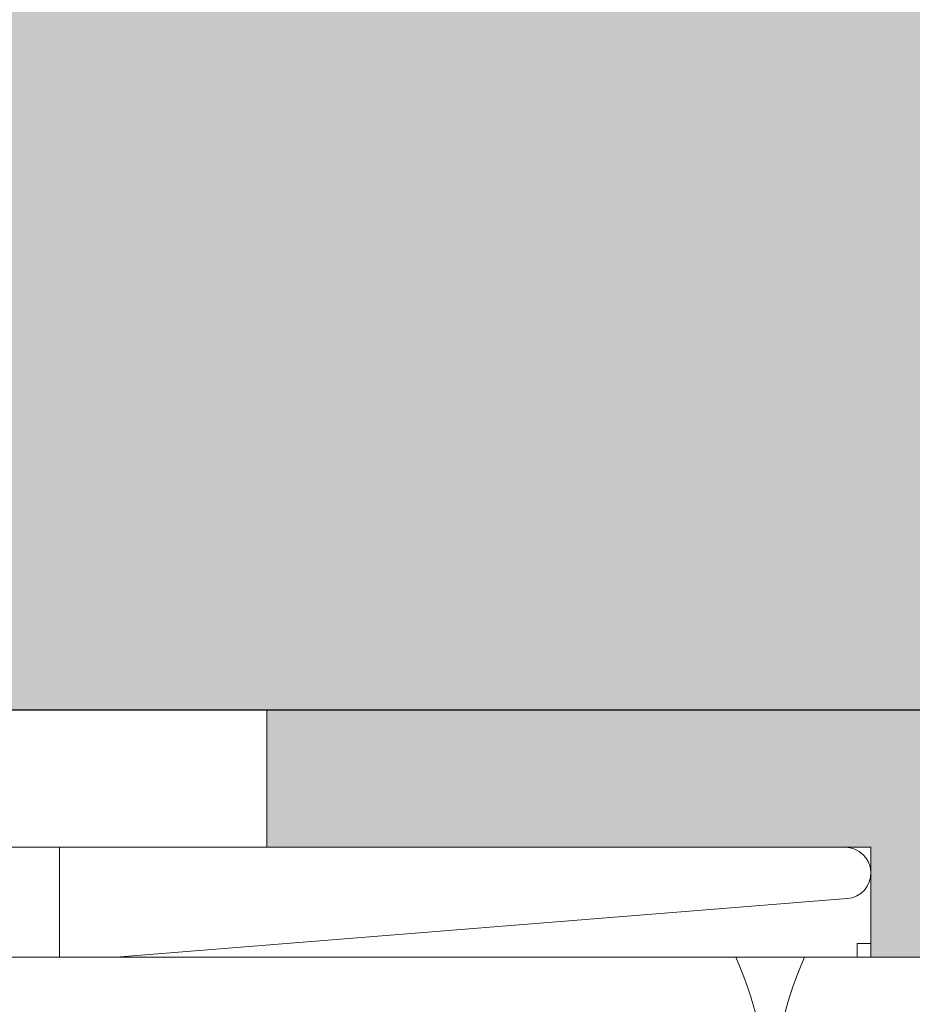
# Model space of a CAD drawing. Units: millimetres. Extents: x 1992 to 5899, y 1189 to 3847.
# Drawn here: x 3692 to 3724, y 2865 to 2900 of the extents above; entities that cross this region are included whole.
import ezdxf

# ---------------------------------------------------------------- set-up
doc = ezdxf.new("R2010")
doc.units = ezdxf.units.MM
doc.layers.add('90%', color=7, linetype='Continuous', transparency=0.9)
for name, color, linetype, lineweight in [('Breite Volllinie', 7, 'Continuous', 30), ('Schmale Volllinie', 7, 'Continuous', 13), ('Schmale Volllinie_Grau', 252, 'Continuous', 13), ('Schmale Volllinie_Rot', 1, 'Continuous', 13), ('Schraffur', 250, 'Continuous', 13)]:
    doc.layers.add(name, color=color, linetype=linetype, lineweight=lineweight)
doc.layers.add('Schraffur rot 70 %', color=1, linetype='Continuous', lineweight=13, transparency=0.7)

# ---------------------------------------------------------------- blocks, each defined once
blk = doc.blocks.new('MacFOX 215 L 11 mit Dübel')
at = {"layer": 'Schmale Volllinie'}
blk.add_line((-22, 0), (-15.945, 0), dxfattribs=at)
blk.add_lwpolyline([(-24.056, -4, 0.01996), (-24.044, -4), (-22, -4), (-22, 0), (-50.614, 0, 0.960861), (-50.688, -1.869), (-24.056, -4, 0.01996)], format="xyb", close=True, dxfattribs=at)
blk.add_lwpolyline([(-22, -4), (-17.208, -4)], dxfattribs=at)
blk = doc.blocks.new('Isolator MacFOX L 11 mit Dübel')
at = {"layer": 'Schraffur rot 70 %'}
h = blk.add_hatch(color=256, dxfattribs=at)
h.paths.add_polyline_path([(-43, -5), (-43, 0), (-68, 0), (-68, -9), (-65, -9), (-65, -5)])
h.paths.add_polyline_path([(-13, 0), (-13, -5), (-3, -5), (-3, -9), (0, -9), (0, 0)])
at = {"layer": 'Schmale Volllinie_Rot'}
for p, q in [((-29.395, 0), (-68, 0)), ((-43, -5), (-43, 0)), ((-29.395, -5), (-65, -5)), ((-65, -5), (-65, -9)), ((-64.5, -8.5), (-65, -8.5)), ((-64.5, -9), (-64.5, -8.5)), ((-65, -9), (-68, -9)), ((-68, -9), (-35.45, -9))]:
    blk.add_line(p, q, dxfattribs=at)
blk = doc.blocks.new('MacFOX_215_L_11 Draufsicht mit Dübel')
for name, p in [('Isolator MacFOX L 11 mit Dübel', (0, 0)), ('MacFOX 215 L 11 mit Dübel', (-13.45, -5))]:
    blk.add_blockref(name, p)

msp = doc.modelspace()

# ---------------------------------------------------------------- hatches: boundary and pattern name
at = {"layer": '90%'}
h = msp.add_hatch(color=256, dxfattribs=at)
h.dxf.hatch_style = 2
h.paths.add_polyline_path([(4014.836, 2457.132), (4114.836, 2457.132), (4114.836, 2975.341), (3614.172, 2975.341), (3614.172, 2875.341), (4014.836, 2875.341)])

# ---------------------------------------------------------------- linework, layer by layer
at = {"layer": 'Breite Volllinie'}
msp.add_line((3614.172, 2875.341), (4014.836, 2875.341), dxfattribs=at)
at = {"layer": 'Schmale Volllinie_Grau'}
for centre, start, end in [((3704.172, 2860.341), 0, 23.5782), ((3734.172, 2860.341), 156.4218, 180)]:
    msp.add_arc(centre, 15, start, end, dxfattribs=at)

# ---------------------------------------------------------------- block references
at = {"layer": 'Schraffur', "xscale": -1}
msp.add_blockref('MacFOX_215_L_11 Draufsicht mit Dübel', (3657.838, 2875.341), dxfattribs=at)

doc.saveas('drawing.dxf')
